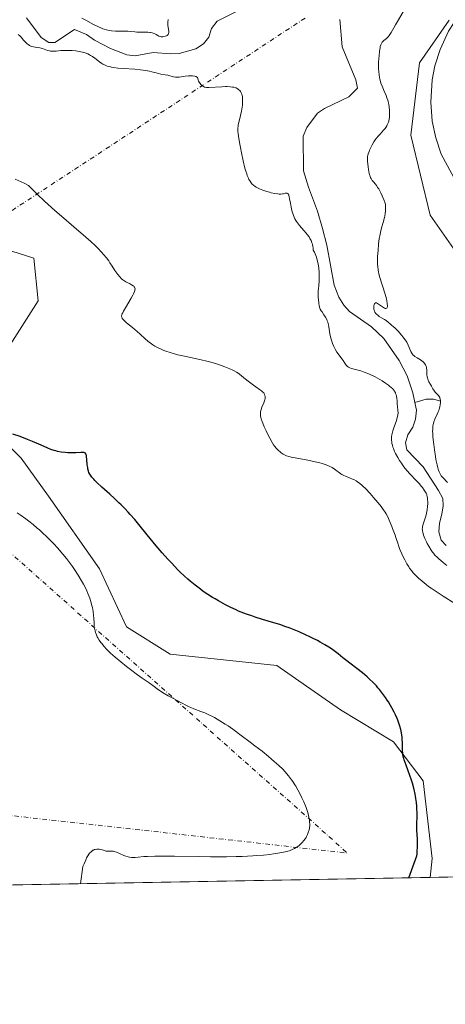
# Model space of a CAD drawing. Units: metres. Extents: x 625747 to 629234, y 4660157 to 4662532.
# Drawn here: x 627730 to 627854, y 4660157 to 4660445 of the extents above; entities that cross this region are included whole.
import ezdxf

# ---------------------------------------------------------------- set-up
doc = ezdxf.new("R2010")
doc.units = ezdxf.units.M
doc.header["$MEASUREMENT"] = 0
doc.linetypes.add('DGN Style 4', pattern=[2.6384748266838614, 1.318413404963828, -0.6592067024819142, 0.001648016756204785, -0.6592067024819142])
for name, color, linetype, lineweight in [('Camino eje virtual', 6, 'DGN Style 4', 0), ('Comarca CxS', 21, 'Continuous', 0), ('Comunidad Autónoma CxS', 142, 'Continuous', 0), ('Corriente natural lineal', 142, 'Continuous', 13), ('Cultivos herbáceos CxS', 92, 'Continuous', 0), ('Curva de nivel maestra', 30, 'Continuous', 30), ('Curva de nivel normal', 30, 'Continuous', 0), ('Espacio natural protegido CxS', 121, 'Continuous', 0), ('Matorral CxS', 135, 'Continuous', 0), ('Municipio CxS', 4, 'Continuous', 0), ('Provincia CxS', 1, 'Continuous', 0), ('Suelo desnudo CxS', 253, 'Continuous', 0)]:
    doc.layers.add(name, color=color, linetype=linetype, lineweight=lineweight)

# ---------------------------------------------------------------- blocks, each defined once
blk = doc.blocks.new('*U10')
at = {"layer": 'Matorral CxS', "color": 135, "linetype": 'Continuous', "lineweight": 0}
blk.add_polyline3d([(627868.1372999996, 4660361.493899999, 368.2847000000039), (627849.6961000003, 4660387.839500001, 366.5440999999992), (627844.1195, 4660411.267899999, 366.7768999999971), (627846.6105000004, 4660432.4531, 366.6728000000003), (627855.3295, 4660444.9143, 367.2165999999997)], dxfattribs=at)

msp = doc.modelspace()

# ---------------------------------------------------------------- linework, layer by layer
at = {"layer": 'Camino eje virtual', "color": 6, "linetype": 'DGN Style 4', "lineweight": 0, "extrusion": (0.07613507224486457, 0.05000878855249205, 0.9958426441169215), "elevation": 281223.5632456466, "flags": 128}
msp.add_lwpolyline([(3550624.701893961, -3070485.2383901), (3550624.70189396, -3070313.278106985)], dxfattribs=at)
at = {"layer": 'Camino eje virtual', "color": 6, "linetype": 'DGN Style 4', "lineweight": 0, "extrusion": (0.05692584515812347, 0.0440624662872075, 0.9974056081743886), "elevation": 241456.5798106167, "flags": 128}
msp.add_lwpolyline([(3301141.924047653, -3340199.472313441), (3300930.320063796, -3340239.008906187), (3301001.118494062, -3340165.7562584)], dxfattribs=at)
at = {"layer": 'Comarca CxS', "color": 21, "linetype": 'Continuous', "lineweight": 0}
msp.add_3dface([(629234.1100009549, 4660218.849983416), (625787.7100009273, 4660156.759983412), (625746.5400009297, 4662469.869983388), (629191.800000953, 4662531.979983389)], dxfattribs=at)
at = {"layer": 'Comunidad Autónoma CxS', "color": 142, "linetype": 'Continuous', "lineweight": 0}
msp.add_3dface([(629234.1100009549, 4660218.849983416), (625787.7100009273, 4660156.759983412), (625746.5400009297, 4662469.869983388), (629191.800000953, 4662531.979983389)], dxfattribs=at)
at = {"layer": 'Corriente natural lineal', "color": 142, "linetype": 'Continuous', "lineweight": 13}
for points in [[(627886.5701000001, 4660339.600099999, 370.6589999999997), (627881.6901000004, 4660350.770099999, 371.4504000000015), (627879.4401000004, 4660355.220100001, 371.2213000000047), (627873.4401000004, 4660366.270099999, 370.6068999999989), (627867.1201, 4660377.130100001, 370.132700000002), (627859.2600999996, 4660392.950099999, 370.4330999999947), (627857.3701, 4660397.590100001, 370.1432000000059), (627852.9600999998, 4660405.710100001, 369.4030000000057), (627851.3601000002, 4660410.470100001, 369.0871999999945), (627850.3601000002, 4660415.370100001, 368.8641000000061), (627849.9301000005, 4660420.9001, 368.5274999999965), (627850.2701000003, 4660427.440099999, 368.179999999993), (627851.0900999998, 4660431.590100001, 368.0063999999985), (627852.6801000005, 4660436.3201, 367.8782000000065), (627855.1001000004, 4660441.710100001, 367.6491999999998), (627856.7100999998, 4660444.270099999, 367.5941000000021), (627859.9901000002, 4660448.030099999, 367.4765000000043), (627866.0601000005, 4660453.2601, 367.2872999999963), (627870.7401000002, 4660456.220100001, 367.0742000000027), (627872.9901000002, 4660457.270099999, 366.9685999999929), (627884.1101000002, 4660460.040100001, 365.8916000000027)], [(627731.5401, 4660445.6501, 365.1146000000008), (627735.8501000004, 4660439.840100001, 364.4848000000056), (627738.1101000002, 4660438.360099999, 364.273199999996), (627739.8901000004, 4660438.380100001, 364.124100000001), (627745.6700999998, 4660442.1801, 364.2740999999951), (627749.1201, 4660440.790100001, 364.2363000000041), (627751.4401000004, 4660439.0601, 364.0184000000008), (627756.1300999997, 4660436.630100001, 363.9311000000016), (627760.9301000005, 4660434.8201, 363.8916999999929), (627763.4101, 4660434.4901, 363.8536000000022), (627768.6700999998, 4660435.4301, 364.2170999999944), (627773.8000999996, 4660435.040100001, 363.6003999999957), (627776.3000999996, 4660435.200099999, 363.4220999999961), (627781.1501000002, 4660436.540100001, 362.9812999999995), (627783.3400999998, 4660438.0101, 362.835500000001), (627784.9700999996, 4660440.0001, 362.9483999999939), (627785.7100999998, 4660442.5101, 362.7482000000018), (627787.3400999998, 4660444.6801, 362.6745999999985), (627795.7301000003, 4660448.880100001, 362.3441000000021)], [(627845.2500999998, 4660332.9801, 363.780899999998), (627844.6501000002, 4660335.840100001, 363.7746000000043), (627843.0201000003, 4660340.780099999, 363.286500000002), (627840.7001, 4660345.3201, 363.4256000000024), (627836.1601, 4660351.710100001, 363.4511999999959), (627832.5401, 4660355.190099999, 363.1226000000024), (627826.1201, 4660359.640100001, 362.9032000000007), (627824.4501, 4660361.4901, 363.0197000000044), (627823.0000999998, 4660363.8101, 362.8497999999963), (627821.6801000005, 4660367.380100001, 362.9698999999964), (627819.5000999998, 4660379.050100001, 363.491200000004), (627818.2500999998, 4660383.9801, 362.9011000000028), (627816.7500999998, 4660389.040100001, 362.5335999999952), (627814.1001000004, 4660396.0601, 362.9570999999996), (627812.6901000004, 4660400.860099999, 362.8056999999972), (627812.5201000003, 4660410.9801, 362.7513000000035), (627813.6300999997, 4660413.5101, 362.7978000000003), (627816.7500999998, 4660417.670100001, 362.4263000000064), (627818.8201000001, 4660419.0801, 362.5139999999956), (627825.9001000002, 4660422.4801, 361.6726999999955), (627828.5100999996, 4660425.020099999, 361.2192000000068), (627827.9700999996, 4660427.460100001, 361.1263999999938), (627823.9901000002, 4660437.1601, 362.0307999999932), (627823.2600999996, 4660445.1501, 361.4511999999959)], [(627852.8201000001, 4660333.370100001, 365.1475999999966), (627850.7001, 4660333.960100001, 364.4896000000008), (627848.5201000003, 4660334.0101, 363.6805000000023), (627845.2500999998, 4660332.9801, 363.780899999998)], [(627854.3800999997, 4660291.090100001, 364.4505000000063), (627852.9801000003, 4660292.720100001, 364.2121000000043), (627852.2801000001, 4660295.120100001, 364.2054000000062), (627852.4801000003, 4660297.620100001, 364.0623999999953), (627853.1501000002, 4660300.2501, 364.2020000000048), (627853.5701000001, 4660302.7601, 364.2259999999951), (627853.4301000005, 4660304.9001, 364.0697999999975), (627852.1901000004, 4660307.2601, 363.7311000000045), (627847.6501000002, 4660314.130100001, 363.786500000002), (627842.9301000005, 4660319.130100001, 363.9318000000058), (627842.5500999996, 4660321.130100001, 363.6428000000014), (627843.2200999996, 4660323.5601, 363.5598999999929), (627844.6101000002, 4660325.7301, 363.6628999999957), (627845.4001000002, 4660328.120100001, 363.648199999996), (627845.7100999998, 4660330.7501, 363.6266000000033), (627845.2500999998, 4660332.9801, 363.780899999998)]]:
    msp.add_polyline3d(points, dxfattribs=at)
at = {"layer": 'Cultivos herbáceos CxS', "color": 92, "linetype": 'Continuous', "lineweight": 0, "extrusion": (0.1094390550080572, 0.001971625491024172, 0.9939915522437134), "elevation": 78271.25019088149, "flags": 128}
msp.add_lwpolyline([(4648128.478940629, -707373.9591628299), (4648128.478940629, -707199.3167687056)], dxfattribs=at)
at = {"layer": 'Cultivos herbáceos CxS', "color": 92, "linetype": 'Continuous', "lineweight": 0, "extrusion": (0.1780355010764558, 0.003207355562383913, 0.9840188378414064), "elevation": 127094.5202194883, "flags": 128}
msp.add_lwpolyline([(4648128.821100783, -700284.1095902687), (4648128.821100782, -700248.6050178992)], dxfattribs=at)
at = {"layer": 'Cultivos herbáceos CxS', "color": 92, "linetype": 'Continuous', "lineweight": 0}
for points in [[(627855.3295, 4660444.9143, 367.2165999999997), (627846.6105000004, 4660432.4531, 366.6728000000003), (627844.1195, 4660411.267899999, 366.7768999999971), (627849.6961000003, 4660387.839500001, 366.5440999999992), (627868.1372999996, 4660361.493899999, 368.2847000000039)], [(627855.3295, 4660444.9143, 367.2165999999997), (627846.6105000004, 4660432.4531, 366.6728000000003), (627844.1195, 4660411.267899999, 366.7768999999971), (627849.6961000003, 4660387.839500001, 366.5440999999992), (627868.1372999996, 4660361.493899999, 368.2847000000039)], [(627718.3416999998, 4660380.1231, 372.1346999999951), (627733.7506999997, 4660375.2293, 371.8056999999972), (627734.9952999996, 4660362.767300001, 373.4239999999991), (627715.0664999997, 4660331.6143, 375.3145999999979), (627730.0138999998, 4660316.6599, 376.1033000000025), (627738.0025000004, 4660305.572699999, 376.9783000000025), (627752.9669000005, 4660284.2545, 377.6944999999978), (627760.8722999999, 4660267.255700001, 378.5265000000072), (627773.6073000003, 4660259.335100001, 378.1144000000059), (627804.8879000006, 4660255.9617, 376.2896999999939), (627823.5253, 4660242.958500001, 376.8935999999958), (627838.9713000003, 4660233.579700001, 375.729800000001), (627847.7090999996, 4660222.2203, 374.6275000000023), (627850.3305000003, 4660199.5021, 374.0709000000061), (627849.7089000001, 4660193.908700001, 374.0617000000057), (627676.1438999996, 4660190.7818, 393.1775999999954)], [(627911.6908999998, 4660195.025400001, 372.9085000000051), (627849.7089000001, 4660193.908700001, 374.0617000000057), (627850.3305000003, 4660199.5021, 374.0709000000061), (627847.7090999996, 4660222.2203, 374.6275000000023), (627838.9713000003, 4660233.579700001, 375.729800000001), (627823.5253, 4660242.958500001, 376.8935999999958), (627804.8879000006, 4660255.9617, 376.2896999999939), (627773.6073000003, 4660259.335100001, 378.1144000000059), (627760.8722999999, 4660267.255700001, 378.5265000000072), (627752.9669000005, 4660284.2545, 377.6944999999978), (627738.0025000004, 4660305.572699999, 376.9783000000025), (627730.0138999998, 4660316.6599, 376.1033000000025), (627715.0664999997, 4660331.6143, 375.3145999999979), (627734.9952999996, 4660362.767300001, 373.4239999999991), (627733.7506999997, 4660375.2293, 371.8056999999972), (627718.3416999998, 4660380.1231, 372.1346999999951)], [(627849.7089000001, 4660193.9089, 374.0617000000057), (627850.3305000003, 4660199.5021, 374.0709000000061), (627847.7090999996, 4660222.2203, 374.6275000000023), (627838.9713000003, 4660233.579700001, 375.729800000001), (627823.5253, 4660242.958500001, 376.8935999999958), (627804.8879000006, 4660255.9617, 376.2896999999939), (627773.6073000003, 4660259.335100001, 378.1144000000059), (627760.8722999999, 4660267.255700001, 378.5265000000072), (627752.9669000005, 4660284.2545, 377.6944999999978), (627738.0025000004, 4660305.572699999, 376.9783000000025), (627730.0138999998, 4660316.6599, 376.1033000000025), (627715.0664999997, 4660331.6143, 375.3145999999979), (627734.9952999996, 4660362.767300001, 373.4239999999991), (627733.7506999997, 4660375.2293, 371.8056999999972), (627718.3416999998, 4660380.1231, 372.1346999999951)]]:
    msp.add_polyline3d(points, dxfattribs=at)
at = {"layer": 'Curva de nivel maestra', "color": 30, "linetype": 'Continuous', "lineweight": 30, "elevation": 375, "flags": 128}
msp.add_lwpolyline([(627843.5208999999, 4660193.797499999), (627845.8600000005, 4660200.2301), (627845.9100000003, 4660200.690099999), (627845.9699999997, 4660201.5101), (627846.0199999996, 4660202.840100001), (627846.0199999996, 4660203.700099999), (627845.9800000006, 4660205.3201), (627845.9100000003, 4660206.420100001), (627845.8099999997, 4660207.850099999), (627845.79, 4660208.600099999), (627845.8799999999, 4660212.690099999), (627845.8600000005, 4660214.050100001), (627845.8200000003, 4660214.770099999), (627845.7199999997, 4660215.880100001), (627845.5599999997, 4660217.0701), (627845.4600000001, 4660217.690099999), (627845.3300000001, 4660218.3301), (627845.0300000003, 4660219.6601), (627844.5300000003, 4660221.5001), (627844.25, 4660222.420100001), (627843.79, 4660223.770099999), (627843.2999999998, 4660225.0801), (627842.6600000003, 4660226.7401), (627842.3700000001, 4660227.540100001), (627842.1200000001, 4660228.340100001), (627842.0099999999, 4660228.7301), (627841.8700000001, 4660229.3101), (627841.7699999996, 4660229.890100001), (627841.7199999997, 4660230.270099999), (627841.6500000004, 4660231.020099999), (627841.5999999996, 4660232.130100001), (627841.5899999999, 4660233.5601), (627841.5700000003, 4660234.2401), (627841.5099999999, 4660235.130100001), (627841.4600000001, 4660235.5701), (627841.3700000001, 4660236.220100001), (627841.1600000003, 4660237.210100001), (627840.8700000001, 4660238.2401), (627840.6900000004, 4660238.780099999), (627840.2599999999, 4660239.920100001), (627840.04, 4660240.440099999), (627839.5599999997, 4660241.520099999), (627839.1600000003, 4660242.350099999), (627838.5, 4660243.600099999), (627838.1500000004, 4660244.220100001), (627837.5, 4660245.3101), (627837.1600000003, 4660245.850099999), (627836.6299999999, 4660246.640100001), (627835.79, 4660247.800100001), (627834.9100000003, 4660248.9301), (627834.4600000001, 4660249.470100001), (627833.9900000002, 4660250.0001), (627833.0099999999, 4660251.030099999), (627832.0099999999, 4660252.0101), (627831.3200000003, 4660252.640100001), (627829.9000000004, 4660253.840100001), (627828.2699999996, 4660255.100099999), (627826.2300000006, 4660256.610099999), (627825.3399999999, 4660257.300100001), (627824.1900000004, 4660258.2301), (627822.7999999998, 4660259.4001), (627822.0300000003, 4660260.0101), (627820.8099999997, 4660260.880100001), (627820.1100000005, 4660261.340100001), (627818.9199999999, 4660262.0701), (627817.54, 4660262.850099999), (627816.7699999996, 4660263.2601), (627815.29, 4660264.020099999), (627814.5, 4660264.4001), (627813.2599999999, 4660264.9801), (627811.3499999996, 4660265.8201), (627809.4100000003, 4660266.620100001), (627808.4600000001, 4660266.9801), (627807.5199999996, 4660267.3301), (627805.6900000004, 4660267.940099999), (627803.9400000004, 4660268.4901), (627800.6100000005, 4660269.4801), (627798.5099999999, 4660270.130100001), (627797.4900000002, 4660270.4801), (627795.9600000001, 4660271.020099999), (627794.4400000004, 4660271.610099999), (627793.6699999999, 4660271.9301), (627792.9000000004, 4660272.270099999), (627791.3399999999, 4660272.9901), (627789.79, 4660273.770099999), (627789.1100000005, 4660274.130100001), (627787.7599999999, 4660274.870100001), (627786.7699999996, 4660275.450099999), (627786.0499999998, 4660275.890100001), (627784.6500000004, 4660276.790100001), (627783.3099999997, 4660277.690099999), (627782.4699999997, 4660278.290100001), (627780.9000000004, 4660279.460100001), (627779.4600000001, 4660280.620100001), (627778.7699999996, 4660281.220100001), (627777.6900000004, 4660282.200099999), (627776.5199999996, 4660283.340100001), (627775.8899999997, 4660283.9801), (627773.9800000006, 4660286.0001), (627772.9299999997, 4660287.140100001), (627771.2699999996, 4660289.0101), (627769.54, 4660291.030099999), (627768.6600000003, 4660292.090100001), (627766.8899999997, 4660294.270099999), (627764.4800000006, 4660297.2501), (627763.2400000002, 4660298.7401), (627761.9699999997, 4660300.200099999), (627761.3200000003, 4660300.9101), (627760.3399999999, 4660301.970100001), (627759.3300000001, 4660302.9901), (627758.6500000004, 4660303.6501), (627757.2999999998, 4660304.920100001), (627755.9900000002, 4660306.110099999), (627753.5999999996, 4660308.2401), (627752.1600000003, 4660309.5701), (627751.5800000001, 4660310.140100001), (627751.25, 4660310.4901), (627750.7000000002, 4660311.130100001), (627750.4800000006, 4660311.4301), (627750.1200000001, 4660311.9801), (627749.8700000001, 4660312.5001), (627749.7400000002, 4660312.840100001), (627749.5599999997, 4660313.520099999), (627749.4900000002, 4660313.9301), (627749.3799999999, 4660314.7601), (627749.25, 4660316.370100001), (627749.1799999997, 4660317.040100001), (627749.0999999996, 4660317.5101), (627749.0499999998, 4660317.700099999), (627748.9500000002, 4660317.9301), (627748.8200000003, 4660318.110099999), (627748.7400000002, 4660318.190099999), (627748.5999999996, 4660318.270099999), (627748.4900000002, 4660318.3101), (627748.2400000002, 4660318.360099999), (627748.0199999996, 4660318.380100001), (627747.4699999997, 4660318.370100001), (627746, 4660318.270099999), (627745.0599999997, 4660318.2401), (627744.1299999999, 4660318.2601), (627743.6299999999, 4660318.290100001), (627742.8700000001, 4660318.350099999), (627741.7300000006, 4660318.4801), (627740.6299999999, 4660318.670100001), (627740.1200000001, 4660318.790100001), (627739.6299999999, 4660318.920100001), (627738.7300000006, 4660319.220100001), (627737.8600000005, 4660319.5801), (627735.9000000004, 4660320.470100001), (627733.3399999999, 4660321.590100001), (627731.9000000004, 4660322.1801), (627729.7000000002, 4660323.0101), (627727.5700000003, 4660323.7301)], dxfattribs=at)
at = {"layer": 'Curva de nivel normal', "color": 30, "linetype": 'Continuous', "lineweight": 0, "flags": 128}
for points, elevation in [([(627842.5599999997, 4660448.7501), (627840.4699999997, 4660445.0601), (627839.6299999999, 4660443.5801), (627839.0999999996, 4660442.670100001), (627838.2699999996, 4660441.3201), (627837.6900000004, 4660440.460100001), (627837.3899999997, 4660440.090100001), (627837.2300000006, 4660439.9001), (627836.9199999999, 4660439.610099999), (627836.5800000001, 4660439.3301), (627836.1500000004, 4660438.970100001), (627835.9500000002, 4660438.780099999), (627835.6699999999, 4660438.4901), (627835.5599999997, 4660438.3201), (627835.3499999996, 4660437.960100001), (627835.2699999996, 4660437.7501), (627835.1299999999, 4660437.2401), (627835.0499999998, 4660436.840100001), (627834.9000000004, 4660435.8201), (627834.7599999999, 4660434.470100001), (627834.7000000002, 4660433.710100001), (627834.6299999999, 4660432.5001), (627834.6200000001, 4660431.2601), (627834.6399999997, 4660430.640100001), (627834.6799999997, 4660430.030099999), (627834.8099999997, 4660428.850099999), (627835.0199999996, 4660427.710100001), (627835.1900000004, 4660426.9801), (627835.3300000001, 4660426.5101), (627835.6399999997, 4660425.600099999), (627835.8300000001, 4660425.100099999), (627836.2599999999, 4660424.130100001), (627836.8200000003, 4660422.850099999), (627837.0899999999, 4660422.190099999), (627837.3200000003, 4660421.520099999), (627837.4199999999, 4660421.1801), (627837.5499999998, 4660420.6501), (627837.6299999999, 4660420.290100001), (627837.7400000002, 4660419.5601), (627837.8399999999, 4660418.470100001), (627837.8600000005, 4660417.770099999), (627837.8600000005, 4660417.3301), (627837.7999999998, 4660416.5001), (627837.75, 4660416.0801), (627837.5999999996, 4660415.3301), (627837.5300000003, 4660415.100099999), (627837.3799999999, 4660414.6801), (627837.1900000004, 4660414.280099999), (627837.0499999998, 4660414.030099999), (627836.7199999997, 4660413.540100001), (627836.5199999996, 4660413.2601), (627836.0599999997, 4660412.700099999), (627835.0599999997, 4660411.590100001), (627834.5700000003, 4660411.030099999), (627833.9600000001, 4660410.280099999), (627833.6799999997, 4660409.9001), (627833.2800000003, 4660409.3301), (627832.7400000002, 4660408.4301), (627832.2599999999, 4660407.5001), (627831.9900000002, 4660406.890100001), (627831.8300000001, 4660406.5001), (627831.5800000001, 4660405.800100001), (627831.4500000002, 4660405.350099999), (627831.4100000003, 4660405.140100001), (627831.3700000001, 4660404.700099999), (627831.3600000005, 4660404.390100001), (627831.4100000003, 4660403.610099999), (627831.5899999999, 4660402.040100001), (627831.7100000001, 4660401.190099999), (627831.9199999999, 4660400.050100001), (627832.0599999997, 4660399.470100001), (627832.1399999997, 4660399.220100001), (627832.3099999997, 4660398.800100001), (627832.4500000002, 4660398.550100001), (627832.7999999998, 4660398.040100001), (627833.1500000004, 4660397.610099999), (627833.7000000002, 4660396.9301), (627834, 4660396.540100001), (627834.4500000002, 4660395.890100001), (627834.6799999997, 4660395.530099999), (627834.9000000004, 4660395.1501), (627835.3099999997, 4660394.350099999), (627835.6900000004, 4660393.540100001), (627835.9199999999, 4660393.020099999), (627836.2800000003, 4660392.100099999), (627836.54, 4660391.3301), (627836.6299999999, 4660390.9101), (627836.6699999999, 4660390.6501), (627836.7000000002, 4660390.100099999), (627836.6900000004, 4660389.4101), (627836.6600000003, 4660389.0001), (627836.5800000001, 4660388.3201), (627836.4400000004, 4660387.540100001), (627836.3399999999, 4660387.110099999), (627835.9299999997, 4660385.6601), (627835.4900000002, 4660384.120100001), (627835.2800000003, 4660383.2401), (627834.9699999997, 4660381.790100001), (627834.8399999999, 4660381.0001), (627834.6200000001, 4660379.3201), (627834.4699999997, 4660377.610099999), (627834.3899999997, 4660376.5101), (627834.3600000005, 4660375.800100001), (627834.3200000003, 4660374.520099999), (627834.3399999999, 4660373.300100001), (627834.3700000001, 4660372.770099999), (627834.4800000006, 4660371.800100001), (627834.5899999999, 4660371.190099999), (627834.6900000004, 4660370.780099999), (627834.9199999999, 4660369.920100001), (627836.5499999998, 4660364.7501), (627836.9100000003, 4660363.370100001), (627837.0499999998, 4660362.7601), (627837.1799999997, 4660361.960100001), (627837.2300000006, 4660361.3301), (627837.2100000001, 4660361.0801), (627837.1799999997, 4660360.870100001), (627837.1399999997, 4660360.770099999), (627837.0300000003, 4660360.610099999), (627836.7800000003, 4660360.5101), (627836.5700000003, 4660360.540100001), (627836.4100000003, 4660360.590100001), (627836.04, 4660360.790100001), (627834.5899999999, 4660361.8201), (627834.2699999996, 4660362.0101), (627833.9800000006, 4660362.130100001), (627833.8600000005, 4660362.1501), (627833.6900000004, 4660362.140100001), (627833.5999999996, 4660362.090100001), (627833.4500000002, 4660361.950099999), (627833.4000000004, 4660361.850099999), (627833.3099999997, 4660361.620100001), (627833.25, 4660361.350099999), (627833.2199999997, 4660360.800100001), (627833.2599999999, 4660360.280099999), (627833.3399999999, 4660359.9801), (627833.4000000004, 4660359.800100001), (627833.5800000001, 4660359.440099999), (627833.8399999999, 4660359.0801), (627833.9900000002, 4660358.890100001), (627834.2699999996, 4660358.610099999), (627834.5999999996, 4660358.3301), (627834.79, 4660358.200099999), (627835.4500000002, 4660357.800100001), (627836.4100000003, 4660357.2601), (627836.8700000001, 4660356.970100001), (627837.4600000001, 4660356.5001), (627838.1200000001, 4660355.880100001), (627838.4299999997, 4660355.610099999), (627838.8799999999, 4660355.2601), (627839.4900000002, 4660354.800100001), (627839.8200000003, 4660354.5001), (627840.3399999999, 4660353.920100001), (627841.4000000004, 4660352.590100001), (627842.0700000003, 4660351.780099999), (627842.3899999997, 4660351.360099999), (627842.7000000002, 4660350.9001), (627842.8600000005, 4660350.640100001), (627843.2999999998, 4660349.7401), (627844.0899999999, 4660347.960100001), (627844.3799999999, 4660347.390100001), (627844.5300000003, 4660347.1601), (627844.7699999996, 4660346.860099999), (627844.9199999999, 4660346.7301), (627845.25, 4660346.470100001), (627845.8899999997, 4660346.0701), (627846.8700000001, 4660345.4901), (627847.3399999999, 4660345.1601), (627847.7000000002, 4660344.850099999), (627847.8600000005, 4660344.6801), (627848.0800000001, 4660344.420100001), (627848.3499999996, 4660344.0001), (627848.5499999998, 4660343.550100001), (627848.6200000001, 4660343.3101), (627848.6799999997, 4660343.0601), (627848.7400000002, 4660342.540100001), (627848.79, 4660341.040100001), (627848.8499999996, 4660340.5001), (627848.9100000003, 4660340.2501), (627849.04, 4660339.840100001), (627849.3799999999, 4660339.0801), (627849.8300000001, 4660338.210100001), (627850.0999999996, 4660337.7401), (627850.5300000003, 4660337.020099999), (627850.9900000002, 4660336.350099999), (627851.2100000001, 4660336.050100001), (627851.6500000004, 4660335.550100001), (627852.1500000004, 4660335.0001), (627852.3600000005, 4660334.7301), (627852.54, 4660334.440099999), (627852.5999999996, 4660334.280099999), (627852.6799999997, 4660334.0101), (627852.7400000002, 4660333.710100001), (627852.75, 4660333.4901), (627852.7599999999, 4660333.020099999), (627852.6699999999, 4660332.2601), (627852.5700000003, 4660331.720100001), (627852.3700000001, 4660331.0101), (627852.25, 4660330.6601), (627852.0999999996, 4660330.270099999), (627851.7599999999, 4660329.530099999), (627851.0800000001, 4660328.0801), (627850.7999999998, 4660327.340100001), (627850.6600000003, 4660326.8201), (627850.6100000005, 4660326.550100001), (627850.54, 4660326.120100001), (627850.4699999997, 4660325.200099999), (627850.4600000001, 4660324.5101), (627850.4699999997, 4660324.0101), (627850.54, 4660322.9001), (627850.7599999999, 4660320.720100001), (627850.9600000001, 4660319.170100001), (627851.2599999999, 4660317.190099999), (627851.4199999999, 4660316.3101), (627851.7599999999, 4660314.700099999), (627851.9699999997, 4660313.890100001), (627852.1100000005, 4660313.440099999), (627852.3600000005, 4660312.700099999), (627852.6200000001, 4660312.140100001), (627852.75, 4660311.890100001), (627852.9800000006, 4660311.530099999), (627853.4500000002, 4660310.9801), (627854.8300000001, 4660309.530099999)], 365), ([(627747.7400000002, 4660445.5101), (627748.9199999999, 4660444.920100001), (627751.2000000002, 4660443.700099999), (627752.6100000005, 4660442.9901), (627753.29, 4660442.690099999), (627753.9699999997, 4660442.4301), (627754.3200000003, 4660442.3101), (627755.0099999999, 4660442.110099999), (627755.3700000001, 4660442.030099999), (627755.9100000003, 4660441.9301), (627756.4800000006, 4660441.850099999), (627757.6299999999, 4660441.770099999), (627758.7800000003, 4660441.7401), (627760.1900000004, 4660441.7301), (627760.8200000003, 4660441.720100001), (627761.2400000002, 4660441.700099999), (627761.9800000006, 4660441.640100001), (627763.25, 4660441.4801), (627763.8899999997, 4660441.420100001), (627764.9699999997, 4660441.4001), (627766.4500000002, 4660441.4101), (627767.1100000005, 4660441.4001), (627767.6699999999, 4660441.360099999), (627767.9199999999, 4660441.3301), (627768.3600000005, 4660441.2401), (627768.6200000001, 4660441.1601), (627769.1200000001, 4660440.940099999), (627769.4900000002, 4660440.7301), (627770, 4660440.4301), (627770.2800000003, 4660440.300100001), (627770.7300000006, 4660440.1501), (627770.9800000006, 4660440.110099999), (627771.1399999997, 4660440.090100001), (627771.5, 4660440.100099999), (627771.7300000006, 4660440.120100001), (627772.1900000004, 4660440.2301), (627772.5099999999, 4660440.350099999), (627772.7800000003, 4660440.5001), (627772.8899999997, 4660440.590100001), (627773.0300000003, 4660440.7401), (627773.1299999999, 4660440.9001), (627773.1699999999, 4660441.0101), (627773.2199999997, 4660441.2601), (627773.2000000002, 4660441.700099999), (627773.04, 4660442.840100001), (627772.9900000002, 4660443.460100001), (627772.9800000006, 4660443.800100001), (627772.9900000002, 4660444.3201), (627773.0599999997, 4660445.140100001)], 365), ([(627854.6200000001, 4660285.2401), (627853.6299999999, 4660286.0601), (627852.1299999999, 4660287.350099999), (627851.75, 4660287.700099999), (627851.1399999997, 4660288.3101), (627850.6799999997, 4660288.8301), (627850.4299999997, 4660289.140100001), (627850.0099999999, 4660289.7601), (627849.3300000001, 4660290.890100001), (627848.9000000004, 4660291.6801), (627848.6399999997, 4660292.200099999), (627848.1799999997, 4660293.1801), (627847.8099999997, 4660294.100099999), (627847.6399999997, 4660294.630100001), (627847.5599999997, 4660294.940099999), (627847.4600000001, 4660295.5001), (627847.4199999999, 4660295.9801), (627847.4400000004, 4660296.2301), (627847.5, 4660296.630100001), (627847.7100000001, 4660297.4001), (627848.2800000003, 4660299.110099999), (627848.4500000002, 4660299.690099999), (627848.6799999997, 4660300.620100001), (627848.7800000003, 4660301.090100001), (627848.8600000005, 4660301.5701), (627848.9699999997, 4660302.530099999), (627849.0099999999, 4660303.450099999), (627849.0099999999, 4660304.030099999), (627848.9900000002, 4660304.390100001), (627848.9299999997, 4660305.050100001), (627848.8799999999, 4660305.370100001), (627848.7300000006, 4660305.940099999), (627848.54, 4660306.4301), (627848.3700000001, 4660306.7301), (627847.9699999997, 4660307.360099999), (627847.4400000004, 4660308.0801), (627847.1200000001, 4660308.4801), (627846.5700000003, 4660309.130100001), (627845.5599999997, 4660310.2501), (627843.8700000001, 4660312.030099999), (627842.9500000002, 4660313.050100001), (627842.0300000003, 4660314.170100001), (627841.5899999999, 4660314.7601), (627841.2999999998, 4660315.1801), (627840.7400000002, 4660316.030099999), (627840.2199999997, 4660316.9101), (627839.6100000005, 4660318.0801), (627839.3399999999, 4660318.6601), (627838.9900000002, 4660319.5001), (627838.8499999996, 4660319.9001), (627838.6699999999, 4660320.470100001), (627838.54, 4660321.0101), (627838.4800000006, 4660321.350099999), (627838.4100000003, 4660322.0001), (627838.4000000004, 4660322.3101), (627838.4299999997, 4660322.9101), (627838.5199999996, 4660323.5001), (627838.5999999996, 4660323.890100001), (627838.8300000001, 4660324.690099999), (627839.3200000003, 4660326.1501), (627839.7699999996, 4660327.460100001), (627839.9699999997, 4660328.0801), (627840.1900000004, 4660328.940099999), (627840.2599999999, 4660329.3101), (627840.3200000003, 4660330.0001), (627840.2999999998, 4660330.620100001), (627840.1799999997, 4660331.860099999), (627840.1200000001, 4660332.5801), (627840.04, 4660333.600099999), (627839.9800000006, 4660334.110099999), (627839.8600000005, 4660334.860099999), (627839.7800000003, 4660335.210100001), (627839.6299999999, 4660335.6501), (627839.54, 4660335.850099999), (627839.3899999997, 4660336.1501), (627839.2800000003, 4660336.340100001), (627839.0099999999, 4660336.710100001), (627838.6900000004, 4660337.0801), (627838.4500000002, 4660337.3201), (627837.8700000001, 4660337.8101), (627837.5, 4660338.100099999), (627836.6500000004, 4660338.690099999), (627835.7000000002, 4660339.300100001), (627835.0199999996, 4660339.700099999), (627833.6100000005, 4660340.470100001), (627832.1799999997, 4660341.170100001), (627831.4699999997, 4660341.4801), (627830.4400000004, 4660341.9001), (627829.4699999997, 4660342.2401), (627829, 4660342.380100001), (627826.6699999999, 4660342.970100001), (627826.2599999999, 4660343.120100001), (627826.0700000003, 4660343.200099999), (627825.8099999997, 4660343.350099999), (627825.5800000001, 4660343.520099999), (627825.4299999997, 4660343.6501), (627825.1600000003, 4660343.950099999), (627824.79, 4660344.460100001), (627824.2800000003, 4660345.2501), (627824, 4660345.670100001), (627822.4500000002, 4660347.770099999), (627821.9500000002, 4660348.5601), (627821.7199999997, 4660348.970100001), (627821.5, 4660349.4001), (627821.1299999999, 4660350.290100001), (627820.8300000001, 4660351.210100001), (627820.6699999999, 4660351.8301), (627820.4100000003, 4660353.0601), (627820.0899999999, 4660355.130100001), (627819.9800000006, 4660355.690099999), (627819.7699999996, 4660356.5001), (627819.6299999999, 4660356.890100001), (627819.4600000001, 4660357.280099999), (627819.0700000003, 4660358.020099999), (627818.6399999997, 4660358.700099999), (627818.0899999999, 4660359.520099999), (627817.8499999996, 4660359.870100001), (627817.5700000003, 4660360.340100001), (627817.4600000001, 4660360.5601), (627817.2999999998, 4660361.0001), (627817.2199999997, 4660361.3301), (627817.0999999996, 4660362.120100001), (627817.0199999996, 4660363.190099999), (627816.9900000002, 4660363.8101), (627816.9800000006, 4660364.790100001), (627816.9900000002, 4660365.790100001), (627817.0199999996, 4660366.280099999), (627817.0999999996, 4660367.2501), (627817.2199999997, 4660368.550100001), (627817.2599999999, 4660369.2501), (627817.2699999996, 4660370.4001), (627817.2400000002, 4660371.040100001), (627817.1200000001, 4660372.290100001), (627817.0300000003, 4660372.960100001), (627816.8399999999, 4660373.9801), (627816.5800000001, 4660375.020099999), (627816.4299999997, 4660375.520099999), (627816.0700000003, 4660376.5101), (627815.8600000005, 4660376.9801), (627815.5199999996, 4660377.640100001), (627815.4800000006, 4660378.2501), (627815.4199999999, 4660378.640100001), (627815.25, 4660379.380100001), (627815.1399999997, 4660379.7401), (627814.8600000005, 4660380.420100001), (627814.5300000003, 4660381.050100001), (627814.29, 4660381.450099999), (627813.75, 4660382.210100001), (627813.4400000004, 4660382.610099999), (627812.7800000003, 4660383.370100001), (627811.4800000006, 4660384.8201), (627810.8899999997, 4660385.5701), (627810.6200000001, 4660385.970100001), (627810.4600000001, 4660386.2401), (627810.1500000004, 4660386.8101), (627809.7400000002, 4660387.710100001), (627809.5099999999, 4660388.340100001), (627809.3700000001, 4660388.780099999), (627809.1299999999, 4660389.700099999), (627809.0199999996, 4660390.2301), (627808.8200000003, 4660391.3101), (627808.5800000001, 4660392.640100001), (627808.4600000001, 4660393.200099999), (627808.3300000001, 4660393.6601), (627808.2599999999, 4660393.840100001), (627808.1399999997, 4660394.050100001), (627808.0599999997, 4660394.1501), (627807.8700000001, 4660394.270099999), (627807.7699999996, 4660394.300100001), (627807.5499999998, 4660394.300100001), (627807.3099999997, 4660394.2501), (627806.7800000003, 4660394.100099999), (627806.5499999998, 4660394.0601), (627806.0700000003, 4660394.030099999), (627805.5300000003, 4660394.040100001), (627805.1399999997, 4660394.0801), (627804.25, 4660394.210100001), (627803.2400000002, 4660394.4101), (627802.7100000001, 4660394.540100001), (627801.9000000004, 4660394.7601), (627800.7400000002, 4660395.130100001), (627799.8200000003, 4660395.5101), (627799.4000000004, 4660395.720100001), (627798.8200000003, 4660396.0601), (627798.54, 4660396.2501), (627798.0099999999, 4660396.6501), (627797.5599999997, 4660397.0601), (627797.3399999999, 4660397.3101), (627797.0199999996, 4660397.7501), (627796.6900000004, 4660398.3101), (627796.5300000003, 4660398.640100001), (627796.2000000002, 4660399.440099999), (627796.0300000003, 4660399.9101), (627795.7699999996, 4660400.710100001), (627795.5099999999, 4660401.640100001), (627794.9800000006, 4660403.780099999), (627794.4800000006, 4660406.100099999), (627794.1799999997, 4660407.620100001), (627794, 4660408.590100001), (627793.7199999997, 4660410.3101), (627793.5300000003, 4660411.790100001), (627793.4800000006, 4660412.380100001), (627793.4699999997, 4660412.7301), (627793.4699999997, 4660413.360099999), (627793.5300000003, 4660413.9101), (627793.5800000001, 4660414.270099999), (627793.75, 4660415.020099999), (627794.2599999999, 4660417.0701), (627794.5199999996, 4660418.2501), (627794.7199999997, 4660419.4801), (627794.7999999998, 4660420.100099999), (627794.8499999996, 4660420.8201), (627794.8499999996, 4660421.1801), (627794.8399999999, 4660421.710100001), (627794.7599999999, 4660422.470100001), (627794.6699999999, 4660422.940099999), (627794.5999999996, 4660423.170100001), (627794.4900000002, 4660423.5001), (627794.2999999998, 4660423.9001), (627794.1900000004, 4660424.0801), (627793.9900000002, 4660424.340100001), (627793.7699999996, 4660424.5601), (627793.6500000004, 4660424.670100001), (627793.25, 4660424.9301), (627792.9400000004, 4660425.0801), (627792.7300000006, 4660425.1601), (627792.2699999996, 4660425.290100001), (627791.9100000003, 4660425.370100001), (627791.1500000004, 4660425.460100001), (627790.3600000005, 4660425.5001), (627789.8300000001, 4660425.5001), (627788.7999999998, 4660425.470100001), (627784.9800000006, 4660425.2401), (627784.2699999996, 4660425.2601), (627783.9100000003, 4660425.3101), (627783.7100000001, 4660425.360099999), (627783.3700000001, 4660425.5101), (627783.0099999999, 4660425.7401), (627782.7800000003, 4660425.9301), (627782.6399999997, 4660426.0601), (627782.3899999997, 4660426.350099999), (627782.1699999999, 4660426.6601), (627782.0800000001, 4660426.8201), (627781.9600000001, 4660427.0601), (627781.8399999999, 4660427.450099999), (627781.75, 4660427.800100001), (627781.6900000004, 4660427.970100001), (627781.5899999999, 4660428.130100001), (627781.3600000005, 4660428.340100001), (627781.25, 4660428.4001), (627781.0499999998, 4660428.4801), (627780.8099999997, 4660428.540100001), (627780.2100000001, 4660428.610099999), (627779.5099999999, 4660428.630100001), (627779.0099999999, 4660428.620100001), (627778.0499999998, 4660428.540100001), (627776.2599999999, 4660428.280099999), (627775.7300000006, 4660428.2501), (627775.4600000001, 4660428.2601), (627775.2000000002, 4660428.280099999), (627774.6500000004, 4660428.390100001), (627773.54, 4660428.6801), (627772.9800000006, 4660428.8201), (627772.1399999997, 4660428.960100001), (627770.9400000004, 4660429.1501), (627770.2599999999, 4660429.290100001), (627769.5, 4660429.4901), (627768.3099999997, 4660429.8201), (627767.5999999996, 4660429.9901), (627766.3799999999, 4660430.2301), (627765.6799999997, 4660430.3301), (627764.9299999997, 4660430.420100001), (627763.2800000003, 4660430.5601), (627759.8600000005, 4660430.790100001), (627758.3300000001, 4660430.9101), (627757.0499999998, 4660431.0701), (627756.4900000002, 4660431.1601), (627756.1500000004, 4660431.2301), (627755.5199999996, 4660431.390100001), (627754.9500000002, 4660431.5801), (627754.5999999996, 4660431.7301), (627753.9400000004, 4660432.0601), (627753.5899999999, 4660432.270099999), (627752.9000000004, 4660432.7501), (627751.5700000003, 4660433.770099999), (627750.9100000003, 4660434.2601), (627750.3200000003, 4660434.640100001), (627750.0199999996, 4660434.8101), (627749.5499999998, 4660435.050100001), (627748.7999999998, 4660435.360099999), (627747.9699999997, 4660435.610099999), (627747.5199999996, 4660435.710100001), (627747.04, 4660435.800100001), (627746.0199999996, 4660435.950099999), (627744.9699999997, 4660436.040100001), (627744.2599999999, 4660436.0801), (627742.9199999999, 4660436.100099999), (627741.6100000005, 4660436.030099999), (627740.2199999997, 4660435.890100001), (627739.6600000003, 4660435.840100001), (627738.9699999997, 4660435.840100001), (627738.5700000003, 4660435.880100001), (627738.2999999998, 4660435.9301), (627737.7599999999, 4660436.0801), (627736.2800000003, 4660436.600099999), (627735.4600000001, 4660436.8301), (627734.6399999997, 4660436.970100001), (627733.5999999996, 4660437.130100001), (627733.1200000001, 4660437.2501), (627732.8899999997, 4660437.3301), (627732.4699999997, 4660437.530099999), (627732.0700000003, 4660437.800100001), (627731.8099999997, 4660438.0001), (627731.3099999997, 4660438.4901), (627730.7400000002, 4660439.120100001), (627730.0099999999, 4660439.970100001), (627729.6600000003, 4660440.340100001), (627729.1600000003, 4660440.770099999)], 365), ([(627728.2599999999, 4660398.420100001), (627730.0499999998, 4660397.600099999), (627730.9100000003, 4660397.170100001), (627732.1500000004, 4660396.5101), (627733.7400000002, 4660394.940099999), (627734.79, 4660393.9301), (627736.8700000001, 4660391.9801), (627739.9100000003, 4660389.2401), (627741.8499999996, 4660387.540100001), (627745.4600000001, 4660384.440099999), (627748.9600000001, 4660381.440099999), (627750.4299999997, 4660380.130100001), (627751.6799999997, 4660378.950099999), (627752.4100000003, 4660378.2301), (627753.6399999997, 4660376.940099999), (627754.1500000004, 4660376.360099999), (627754.9900000002, 4660375.3201), (627755.6500000004, 4660374.4301), (627756.0099999999, 4660373.890100001), (627756.6100000005, 4660372.940099999), (627757.4800000006, 4660371.620100001), (627757.9800000006, 4660370.9001), (627758.29, 4660370.4901), (627758.8499999996, 4660369.800100001), (627759.4100000003, 4660369.220100001), (627759.7800000003, 4660368.9001), (627760.0499999998, 4660368.720100001), (627760.6500000004, 4660368.360099999), (627761, 4660368.170100001), (627761.75, 4660367.790100001), (627762.29, 4660367.4801), (627762.7599999999, 4660367.170100001), (627762.9600000001, 4660367.0101), (627763.1399999997, 4660366.8101), (627763.2100000001, 4660366.710100001), (627763.2800000003, 4660366.550100001), (627763.3399999999, 4660366.290100001), (627763.3300000001, 4660365.9801), (627763.2999999998, 4660365.8101), (627763.2199999997, 4660365.530099999), (627762.9199999999, 4660364.840100001), (627762.7100000001, 4660364.4301), (627762.2000000002, 4660363.5001), (627760.5199999996, 4660360.690099999), (627759.9600000001, 4660359.7301), (627759.7300000006, 4660359.2601), (627759.6100000005, 4660359.0001), (627759.4699999997, 4660358.5801), (627759.4199999999, 4660358.3201), (627759.4199999999, 4660358.190099999), (627759.4500000002, 4660357.9801), (627759.54, 4660357.7501), (627759.6100000005, 4660357.630100001), (627759.8200000003, 4660357.360099999), (627759.9500000002, 4660357.200099999), (627760.2000000002, 4660356.950099999), (627760.8700000001, 4660356.350099999), (627762.6299999999, 4660354.9101), (627764.0199999996, 4660353.7601), (627764.8399999999, 4660353.0101), (627766.3300000001, 4660351.620100001), (627767.0700000003, 4660350.970100001), (627767.4500000002, 4660350.6601), (627768.1900000004, 4660350.120100001), (627768.5700000003, 4660349.860099999), (627769.1799999997, 4660349.4801), (627770.1600000003, 4660348.950099999), (627771.2199999997, 4660348.460100001), (627771.7800000003, 4660348.2301), (627772.3700000001, 4660348.0101), (627773.5999999996, 4660347.600099999), (627774.9100000003, 4660347.220100001), (627775.8399999999, 4660346.9801), (627777.8300000001, 4660346.520099999), (627782.7400000002, 4660345.460100001), (627784.3899999997, 4660345.0701), (627785.1900000004, 4660344.870100001), (627785.9699999997, 4660344.6501), (627787.4600000001, 4660344.200099999), (627788.8200000003, 4660343.7301), (627789.6600000003, 4660343.420100001), (627791.0999999996, 4660342.8301), (627791.9800000006, 4660342.420100001), (627792.3700000001, 4660342.220100001), (627793.0700000003, 4660341.8201), (627793.5199999996, 4660341.530099999), (627794.4500000002, 4660340.860099999), (627795.2199999997, 4660340.2501), (627796.8799999999, 4660338.9301), (627798.04, 4660338.030099999), (627798.7100000001, 4660337.550100001), (627799.7800000003, 4660336.840100001), (627800.3600000005, 4660336.4301), (627800.79, 4660336.0601), (627801, 4660335.800100001), (627801.1100000005, 4660335.630100001), (627801.2800000003, 4660335.2601), (627801.3899999997, 4660334.8301), (627801.4199999999, 4660334.590100001), (627801.4000000004, 4660334.190099999), (627801.3099999997, 4660333.720100001), (627801.2400000002, 4660333.460100001), (627801.0199999996, 4660332.880100001), (627800.4900000002, 4660331.590100001), (627800.25, 4660330.9301), (627800.1600000003, 4660330.610099999), (627800.0800000001, 4660330.200099999), (627800.0499999998, 4660329.9901), (627800.04, 4660329.6801), (627800.0599999997, 4660329.2601), (627800.0899999999, 4660329.040100001), (627800.1900000004, 4660328.5701), (627800.29, 4660328.220100001), (627800.5499999998, 4660327.450099999), (627800.7400000002, 4660326.960100001), (627801.1900000004, 4660325.880100001), (627801.7100000001, 4660324.7301), (627802.0700000003, 4660323.970100001), (627802.7800000003, 4660322.5601), (627803.4699999997, 4660321.300100001), (627803.8899999997, 4660320.620100001), (627804.1600000003, 4660320.2301), (627804.7100000001, 4660319.550100001), (627804.9199999999, 4660319.3201), (627805.3600000005, 4660318.890100001), (627805.7999999998, 4660318.5001), (627806.0899999999, 4660318.270099999), (627806.6699999999, 4660317.870100001), (627807.0599999997, 4660317.640100001), (627807.2699999996, 4660317.540100001), (627807.6399999997, 4660317.390100001), (627808.4000000004, 4660317.170100001), (627809.4800000006, 4660316.920100001), (627810.1799999997, 4660316.780099999), (627813.9699999997, 4660316.090100001), (627816.0999999996, 4660315.6501), (627817.4500000002, 4660315.3201), (627818.0899999999, 4660315.140100001), (627818.9699999997, 4660314.860099999), (627819.75, 4660314.550100001), (627820.2100000001, 4660314.350099999), (627821.0199999996, 4660313.920100001), (627821.7000000002, 4660313.4801), (627823.6100000005, 4660312.090100001), (627823.8799999999, 4660311.9301), (627824.4299999997, 4660311.640100001), (627824.9900000002, 4660311.380100001), (627826.1299999999, 4660310.920100001), (627826.9600000001, 4660310.5801), (627827.3499999996, 4660310.4001), (627828.0999999996, 4660310.0001), (627828.4600000001, 4660309.770099999), (627829.1900000004, 4660309.2401), (627829.6900000004, 4660308.8201), (627830.0300000003, 4660308.5101), (627830.7800000003, 4660307.790100001), (627832.2000000002, 4660306.290100001), (627833.1900000004, 4660305.1801), (627834.4400000004, 4660303.700099999), (627835, 4660303.020099999), (627835.3700000001, 4660302.540100001), (627836.0199999996, 4660301.670100001), (627836.54, 4660300.9001), (627836.8300000001, 4660300.420100001), (627837.3200000003, 4660299.5001), (627837.7599999999, 4660298.5001), (627838.4699999997, 4660296.6601), (627838.6900000004, 4660296.120100001), (627839.1399999997, 4660295.0801), (627839.4800000006, 4660294.1801), (627839.7100000001, 4660293.460100001), (627840.2300000006, 4660291.7601), (627840.5599999997, 4660290.790100001), (627840.7599999999, 4660290.280099999), (627840.9800000006, 4660289.7501), (627841.4500000002, 4660288.670100001), (627841.9600000001, 4660287.610099999), (627842.2999999998, 4660286.9301), (627842.9400000004, 4660285.7501), (627843.4699999997, 4660284.8301), (627843.7300000006, 4660284.450099999), (627844.1299999999, 4660283.9001), (627844.8600000005, 4660283.040100001), (627845.7699999996, 4660282.100099999), (627846.3399999999, 4660281.5601), (627847.3499999996, 4660280.6601), (627848.5800000001, 4660279.670100001), (627849.2800000003, 4660279.140100001), (627850.0499999998, 4660278.590100001), (627851.7400000002, 4660277.450099999), (627853.5199999996, 4660276.290100001), (627856.9400000004, 4660274.100099999)], 370), ([(627728.8600000005, 4660300.720100001), (627729.7699999996, 4660300.100099999), (627731.4100000003, 4660298.9101), (627732.2400000002, 4660298.280099999), (627733.4900000002, 4660297.280099999), (627734.7400000002, 4660296.2301), (627735.3600000005, 4660295.6801), (627736.5899999999, 4660294.5701), (627737.1900000004, 4660293.9901), (627738.0899999999, 4660293.110099999), (627738.9699999997, 4660292.210100001), (627739.54, 4660291.610099999), (627740.6600000003, 4660290.380100001), (627742.25, 4660288.530099999), (627743.2400000002, 4660287.3101), (627743.8700000001, 4660286.5001), (627745.04, 4660284.920100001), (627745.6500000004, 4660284.050100001), (627746.7400000002, 4660282.390100001), (627747.7000000002, 4660280.800100001), (627748.2599999999, 4660279.780099999), (627748.6100000005, 4660279.110099999), (627749.2199999997, 4660277.8101), (627749.54, 4660277.090100001), (627750.0800000001, 4660275.700099999), (627750.5099999999, 4660274.350099999), (627750.75, 4660273.4801), (627750.8799999999, 4660272.9101), (627751.0800000001, 4660271.800100001), (627751.2199999997, 4660270.600099999), (627751.2800000003, 4660269.8301), (627751.3600000005, 4660268.390100001), (627751.4299999997, 4660267.4001), (627751.4800000006, 4660266.940099999), (627751.6399999997, 4660266.090100001), (627751.75, 4660265.6801), (627751.8300000001, 4660265.420100001), (627752.0300000003, 4660264.9101), (627752.2699999996, 4660264.4101), (627752.4500000002, 4660264.0701), (627752.8700000001, 4660263.380100001), (627753.3799999999, 4660262.6601), (627753.6799999997, 4660262.280099999), (627754.1799999997, 4660261.6801), (627755.0800000001, 4660260.700099999), (627756.2100000001, 4660259.610099999), (627756.8600000005, 4660259.0101), (627757.5800000001, 4660258.380100001), (627759.1699999999, 4660257.050100001), (627760.8499999996, 4660255.700099999), (627761.9800000006, 4660254.8201), (627764.0800000001, 4660253.2401), (627765.4199999999, 4660252.290100001), (627767.4600000001, 4660250.890100001), (627768.5499999998, 4660250.140100001), (627770.2300000006, 4660248.860099999), (627770.9500000002, 4660248.360099999), (627771.4000000004, 4660248.0801), (627773.0899999999, 4660247.0801), (627774.3899999997, 4660246.360099999), (627776.9000000004, 4660245.0101), (627778.3799999999, 4660244.2601), (627779.1799999997, 4660243.880100001), (627779.6699999999, 4660243.6601), (627780.5700000003, 4660243.290100001), (627782.6299999999, 4660242.540100001), (627783.7999999998, 4660242.0801), (627784.9699999997, 4660241.550100001), (627785.5999999996, 4660241.2401), (627786.5999999996, 4660240.720100001), (627788.2000000002, 4660239.8101), (627789.7400000002, 4660238.8301), (627790.5899999999, 4660238.270099999), (627791.9800000006, 4660237.300100001), (627794.4400000004, 4660235.5101), (627797.0599999997, 4660233.540100001), (627798.4400000004, 4660232.4801), (627800.5099999999, 4660230.860099999), (627802.4299999997, 4660229.300100001), (627803.2999999998, 4660228.5701), (627804.0999999996, 4660227.890100001), (627805.4500000002, 4660226.6501), (627806.5599999997, 4660225.5701), (627807.1900000004, 4660224.9001), (627808.2400000002, 4660223.6801), (627809.1399999997, 4660222.540100001), (627809.5499999998, 4660221.960100001), (627810.1399999997, 4660221.0701), (627810.4299999997, 4660220.600099999), (627811.0099999999, 4660219.5801), (627811.4100000003, 4660218.840100001), (627812.1900000004, 4660217.2601), (627812.7400000002, 4660216.050100001), (627813.2199999997, 4660214.890100001), (627813.4299999997, 4660214.350099999), (627813.6100000005, 4660213.840100001), (627813.9100000003, 4660212.9101), (627814.1200000001, 4660212.0801), (627814.2199999997, 4660211.590100001), (627814.3700000001, 4660210.720100001), (627814.4500000002, 4660209.970100001), (627814.4699999997, 4660209.620100001), (627814.4699999997, 4660209.140100001), (627814.4199999999, 4660208.460100001), (627814.29, 4660207.780099999), (627814.1600000003, 4660207.340100001), (627814.0599999997, 4660207.050100001), (627813.8300000001, 4660206.470100001), (627813.5599999997, 4660205.9101), (627813.4100000003, 4660205.640100001), (627813.1699999999, 4660205.2501), (627812.7599999999, 4660204.6801), (627812.3099999997, 4660204.1501), (627811.9900000002, 4660203.8201), (627811.7599999999, 4660203.610099999), (627811.29, 4660203.210100001), (627810.7699999996, 4660202.840100001), (627810.5, 4660202.6601), (627810.0499999998, 4660202.4101), (627809.3099999997, 4660202.050100001), (627808.5300000003, 4660201.7501), (627808.0700000003, 4660201.610099999), (627807.2599999999, 4660201.4001), (627806.2699999996, 4660201.190099999), (627805.6900000004, 4660201.090100001), (627803.8499999996, 4660200.8101), (627802.7699999996, 4660200.670100001), (627800.9600000001, 4660200.4801), (627798.9299999997, 4660200.3101), (627797.8399999999, 4660200.2301), (627794.6699999999, 4660200.0701), (627792.9299999997, 4660200.020099999), (627790.1200000001, 4660199.970100001), (627787.04, 4660199.960100001), (627785.4000000004, 4660199.960100001), (627781.9100000003, 4660200.0101), (627774.8700000001, 4660200.140100001), (627771.7300000006, 4660200.170100001), (627770.3399999999, 4660200.1601), (627769.0999999996, 4660200.140100001), (627767.04, 4660200.0701), (627765.9400000004, 4660200.0001), (627764.2599999999, 4660199.860099999), (627763.3399999999, 4660199.780099999), (627762.6100000005, 4660199.7601), (627762.2999999998, 4660199.770099999), (627761.7300000006, 4660199.8301), (627761.3799999999, 4660199.9001), (627760.6600000003, 4660200.130100001), (627760.0499999998, 4660200.370100001), (627758.7699999996, 4660200.9301), (627757.9100000003, 4660201.290100001), (627757.2599999999, 4660201.5101), (627756.9299999997, 4660201.590100001), (627756.7400000002, 4660201.610099999), (627756.4000000004, 4660201.620100001), (627755.6600000003, 4660201.5601), (627755.2199999997, 4660201.5801), (627754.8799999999, 4660201.6501), (627754.0700000003, 4660201.880100001), (627753.3200000003, 4660202.0801), (627752.8099999997, 4660202.170100001), (627752.54, 4660202.200099999), (627752.1200000001, 4660202.200099999), (627751.6900000004, 4660202.130100001), (627751.4699999997, 4660202.0601), (627751.1699999999, 4660201.940099999), (627751.0199999996, 4660201.860099999), (627750.7999999998, 4660201.720100001), (627750.4600000001, 4660201.440099999), (627750.0599999997, 4660201.0101), (627749.8600000005, 4660200.7301), (627749.54, 4660200.2401), (627749.1900000004, 4660199.620100001), (627749.0099999999, 4660199.2601), (627748.4100000003, 4660197.940099999), (627748.0800000001, 4660197.130100001), (627747.3548999998, 4660192.064900001)], 380)]:
    msp.add_lwpolyline(points, dxfattribs=dict(at, elevation=elevation))
at = {"layer": 'Espacio natural protegido CxS', "color": 121, "linetype": 'Continuous', "lineweight": 0}
msp.add_3dface([(629234.1100009549, 4660218.849983416), (625787.7100009273, 4660156.759983412), (625746.5400009297, 4662469.869983388), (629191.800000953, 4662531.979983389)], dxfattribs=at)
msp.add_3dface([(629234.1100009549, 4660218.849983416), (625787.7100009273, 4660156.759983412), (625746.5400009297, 4662469.869983388), (629191.800000953, 4662531.979983389)], dxfattribs=at)
at = {"layer": 'Municipio CxS', "color": 4, "linetype": 'Continuous', "lineweight": 0}
msp.add_3dface([(629234.1100009549, 4660218.849983416), (625787.7100009273, 4660156.759983412), (625746.5400009297, 4662469.869983388), (629191.800000953, 4662531.979983389)], dxfattribs=at)
at = {"layer": 'Provincia CxS', "color": 1, "linetype": 'Continuous', "lineweight": 0}
msp.add_3dface([(629234.1100009549, 4660218.849983416), (625787.7100009273, 4660156.759983412), (625746.5400009297, 4662469.869983388), (629191.800000953, 4662531.979983389)], dxfattribs=at)
at = {"layer": 'Suelo desnudo CxS', "color": 253, "linetype": 'Continuous', "lineweight": 0}
msp.add_polyline3d([(627855.3295, 4660444.9143, 367.2165999999997), (627846.6105000004, 4660432.4531, 366.6728000000003), (627844.1195, 4660411.267899999, 366.7768999999971), (627849.6961000003, 4660387.839500001, 366.5440999999992), (627868.1372999996, 4660361.493899999, 368.2847000000039)], dxfattribs=at)

# ---------------------------------------------------------------- block references
at = {"layer": 'Matorral CxS', "color": 135, "linetype": 'Continuous', "lineweight": 0}
msp.add_blockref('*U10', (0, 0), dxfattribs=at)

doc.saveas('drawing.dxf')
